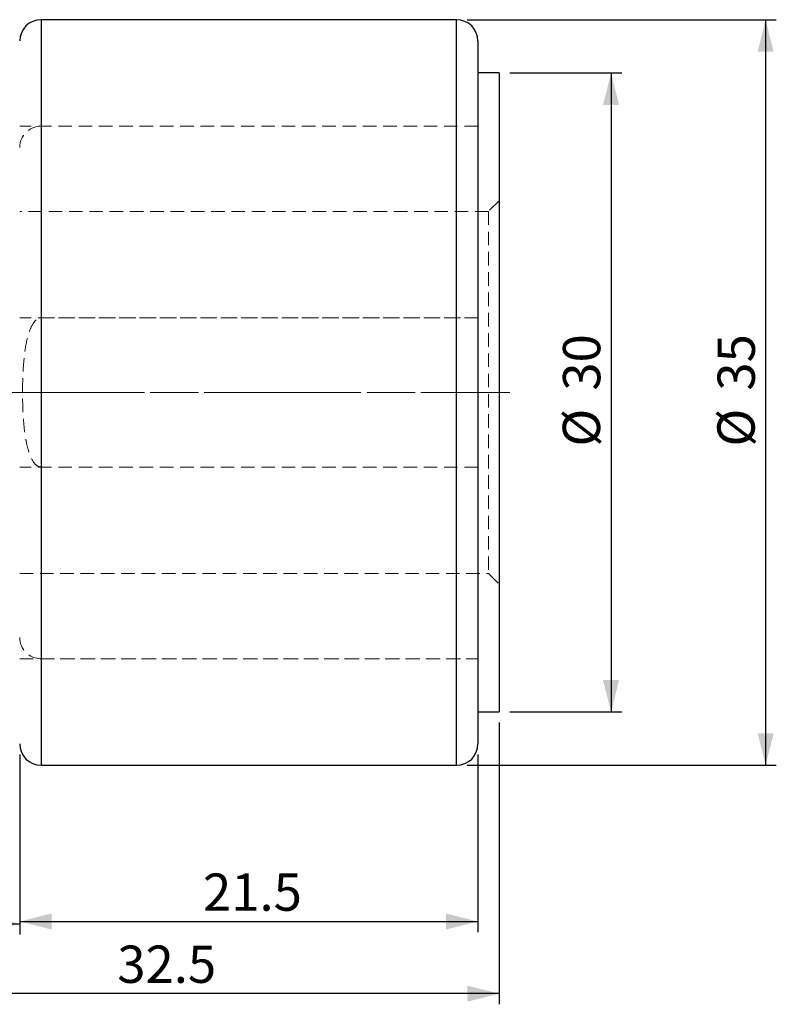
# Model space of a CAD drawing. Units: millimetres. Extents: x 5 to 415, y 5 to 292.
# Drawn here: x 261 to 332, y 141 to 233 of the extents above; entities that cross this region are included whole.
import ezdxf

# ---------------------------------------------------------------- set-up
doc = ezdxf.new("R2010")
doc.units = ezdxf.units.MM
doc.linetypes.add('CENTERX2', pattern=[20.32, 12.7, -2.54, 2.54, -2.54])
doc.linetypes.add('HIDDEN', pattern=[1.905, 1.27, -0.635])
doc.layers.add('DIM', color=5, linetype='Continuous')
doc.styles.add('SLDTEXTSTYLE1', font='TXT', dxfattribs={"width": 0.7})
doc.dimstyles.new('SLDDIMSTYLE2', dxfattribs={"dimtxt": 3.5, "dimasz": 3, "dimexe": 0, "dimexo": 0.0625, "dimgap": 0.875, "dimtad": 3, "dimdec": 3, "dimlfac": 0.5, "dimrnd": 1e-09, "dimzin": 12, "dimdsep": 46, "dimtxsty": 'SLDTEXTSTYLE1', "dimsah": 1, "dimcen": 0.09, "dimadec": 0, "dimazin": 3, "dimtfac": 1, "dimtdec": 3, "dimtofl": 0, "dimtmove": 0, "dimatfit": 3, "dimfxl": 1, "dimfrac": 2, "dimtolj": 1, "dimtzin": 12, "dimarcsym": 0})
doc.dimstyles.new('SLDDIMSTYLE3', dxfattribs={"dimtxt": 3.5, "dimasz": 3, "dimexe": 0, "dimexo": 0.0625, "dimgap": 0.875, "dimtad": 3, "dimdec": 1, "dimlfac": 0.5, "dimrnd": 1e-09, "dimzin": 12, "dimdsep": 46, "dimtxsty": 'SLDTEXTSTYLE1', "dimsah": 1, "dimcen": 0.09, "dimadec": 0, "dimazin": 3, "dimtfac": 1, "dimtofl": 0, "dimtmove": 0, "dimatfit": 3, "dimfxl": 1, "dimfrac": 2, "dimtolj": 1, "dimtzin": 12, "dimarcsym": 0})
doc.dimstyles.new('SLDDIMSTYLE4', dxfattribs={"dimtxt": 3.5, "dimasz": 3, "dimexe": 0, "dimexo": 0.0625, "dimgap": 0.875, "dimtad": 3, "dimdec": 1, "dimlfac": 0.5, "dimrnd": 1e-09, "dimzin": 12, "dimdsep": 46, "dimtxsty": 'SLDTEXTSTYLE1', "dimsah": 1, "dimcen": 0.09, "dimadec": 0, "dimazin": 3, "dimtfac": 1, "dimtdec": 1, "dimtofl": 0, "dimtmove": 0, "dimatfit": 3, "dimfxl": 1, "dimfrac": 2, "dimtolj": 1, "dimtzin": 12, "dimarcsym": 0})

# ---------------------------------------------------------------- blocks, each defined once
blk = doc.blocks.new('_D_2')
at = {"layer": 'DIM', "transparency": 16777216}
for p, q in [((302.914, 233.459), (331.914, 233.459)), ((330.914, 233.459), (330.914, 163.459)), ((302.914, 163.459), (331.914, 163.459))]:
    blk.add_line(p, q, dxfattribs=at)
for points in [[(330.914, 233.459), (330.164, 230.459), (331.664, 230.459)], [(330.914, 163.459), (331.664, 166.459), (330.164, 166.459)]]:
    blk.add_solid(points, dxfattribs=at)
at = {"layer": 'DIM', "transparency": 16777216, "char_height": 3.5, "attachment_point": 1, "rotation": 90, "style": 'SLDTEXTSTYLE1'}
for s, insert in [('35', (326.402, 198.63)), ('%%c', (326.383, 193.379))]:
    blk.add_mtext(s, dxfattribs=dict(at, insert=insert))
blk = doc.blocks.new('_D_3')
at = {"layer": 'DIM', "transparency": 16777216}
for p, q in [((260.914, 164.459), (260.914, 147.788)), ((303.914, 164.459), (303.914, 147.788)), ((260.914, 148.788), (303.914, 148.788))]:
    blk.add_line(p, q, dxfattribs=at)
for points in [[(260.914, 148.788), (263.914, 148.038), (263.914, 149.538)], [(303.914, 148.788), (300.914, 149.538), (300.914, 148.038)]]:
    blk.add_solid(points, dxfattribs=at)
at = {"layer": 'DIM', "transparency": 16777216, "insert": (278.119, 153.299), "char_height": 3.5, "attachment_point": 1, "style": 'SLDTEXTSTYLE1'}
blk.add_mtext('21.5', dxfattribs=at)
blk = doc.blocks.new('_D_4')
at = {"layer": 'DIM', "transparency": 16777216}
for p, q in [((306.914, 228.459), (317.406, 228.459)), ((316.406, 228.459), (316.406, 168.459)), ((306.914, 168.459), (317.406, 168.459))]:
    blk.add_line(p, q, dxfattribs=at)
for points in [[(316.406, 228.459), (315.656, 225.459), (317.156, 225.459)], [(316.406, 168.459), (317.156, 171.459), (315.656, 171.459)]]:
    blk.add_solid(points, dxfattribs=at)
at = {"layer": 'DIM', "transparency": 16777216, "char_height": 3.5, "attachment_point": 1, "rotation": 90, "style": 'SLDTEXTSTYLE1'}
for s, insert in [('30', (311.895, 198.63)), ('%%c', (311.875, 193.379))]:
    blk.add_mtext(s, dxfattribs=dict(at, insert=insert))
blk = doc.blocks.new('_D_5')
at = {"layer": 'DIM', "transparency": 16777216}
for p, q in [((259.914, 215.459), (229.797, 215.459)), ((230.797, 215.459), (230.797, 181.459)), ((259.914, 181.459), (229.797, 181.459))]:
    blk.add_line(p, q, dxfattribs=at)
for points in [[(230.797, 215.459), (230.047, 212.459), (231.547, 212.459)], [(230.797, 181.459), (231.547, 184.459), (230.047, 184.459)]]:
    blk.add_solid(points, dxfattribs=at)
at = {"layer": 'DIM', "transparency": 16777216, "char_height": 3.5, "attachment_point": 1, "rotation": 90, "style": 'SLDTEXTSTYLE1'}
for s, insert in [('17', (226.286, 200.476)), ('%%c', (226.266, 195.225))]:
    blk.add_mtext(s, dxfattribs=dict(at, insert=insert))
blk = doc.blocks.new('_D_8')
at = {"layer": 'DIM', "transparency": 16777216}
for p, q in [((240.914, 164.459), (240.914, 147.571)), ((260.914, 164.459), (260.914, 147.571)), ((240.914, 148.571), (260.914, 148.571))]:
    blk.add_line(p, q, dxfattribs=at)
for points in [[(240.914, 148.571), (243.914, 147.821), (243.914, 149.321)], [(260.914, 148.571), (257.914, 149.321), (257.914, 147.821)]]:
    blk.add_solid(points, dxfattribs=at)
at = {"layer": 'DIM', "transparency": 16777216, "insert": (247.057, 153.083), "char_height": 3.5, "attachment_point": 1, "style": 'SLDTEXTSTYLE1'}
blk.add_mtext('10', dxfattribs=at)
blk = doc.blocks.new('_D_9')
at = {"layer": 'DIM', "transparency": 16777216}
for p, q in [((240.914, 176.459), (240.914, 141.014)), ((305.914, 167.459), (305.914, 141.014)), ((305.914, 142.014), (240.914, 142.014))]:
    blk.add_line(p, q, dxfattribs=at)
for points in [[(240.914, 142.014), (243.914, 141.264), (243.914, 142.764)], [(305.914, 142.014), (302.914, 142.764), (302.914, 141.264)]]:
    blk.add_solid(points, dxfattribs=at)
at = {"layer": 'DIM', "transparency": 16777216, "insert": (270.07, 146.526), "char_height": 3.5, "attachment_point": 1, "style": 'SLDTEXTSTYLE1'}
blk.add_mtext('32.5', dxfattribs=at)

msp = doc.modelspace()

# ---------------------------------------------------------------- linework, layer by layer
at = {"color": 7, "linetype": 'Continuous', "lineweight": 25}
for p, q in [((301.9138, 233.45909), (262.9138, 233.45909)), ((303.9138, 231.45909), (303.9138, 198.45909)), ((305.9138, 228.45909), (303.9138, 228.45909)), ((305.9138, 228.45909), (305.9138, 168.45909)), ((303.9138, 198.45909), (303.9138, 165.45909)), ((303.9138, 168.45909), (305.9138, 168.45909)), ((262.9138, 163.45909), (301.9138, 163.45909))]:
    msp.add_line(p, q, dxfattribs=at)
at = {"color": 8, "linetype": 'Continuous', "lineweight": 25}
for p, q in [((262.9138, 233.45909), (262.9138, 198.45909)), ((301.9138, 198.45909), (301.9138, 233.45909)), ((262.9138, 198.45909), (262.9138, 163.45909)), ((301.9138, 163.45909), (301.9138, 198.45909))]:
    msp.add_line(p, q, dxfattribs=at)
at = {"color": 7, "linetype": 'HIDDEN', "lineweight": 18}
for p, q in [((262.9138, 163.45909), (262.9138, 233.45909)), ((301.9138, 233.45909), (301.9138, 163.45909)), ((303.9138, 223.45909), (260.9138, 223.45909)), ((262.9138, 205.45909), (262.9138, 223.45909)), ((303.9138, 223.45909), (262.9138, 223.45909)), ((305.9138, 216.45909), (304.9138, 215.45909)), ((304.9138, 215.45909), (260.9138, 215.45909)), ((304.9138, 215.45909), (304.9138, 181.45909)), ((303.9138, 205.45909), (260.9138, 205.45909)), ((262.9138, 205.45909), (303.9138, 205.45909)), ((303.9138, 191.45909), (260.9138, 191.45909)), ((303.9138, 191.45909), (262.9138, 191.45909)), ((262.9138, 191.45909), (262.9138, 173.45909)), ((260.9138, 181.45909), (304.9138, 181.45909)), ((304.9138, 181.45909), (305.9138, 180.45909)), ((260.9138, 173.45909), (303.9138, 173.45909)), ((262.9138, 173.45909), (303.9138, 173.45909))]:
    msp.add_line(p, q, dxfattribs=at)
at = {"color": 7, "linetype": 'Continuous', "lineweight": 25}
for centre, start, end in [((262.9138, 231.45909), 90, 180), ((301.9138, 231.45909), 0, 90), ((262.9138, 165.45909), 180, 270), ((301.9138, 165.45909), 270, 0)]:
    msp.add_arc(centre, 2, start, end, dxfattribs=at)
at = {"color": 7, "linetype": 'HIDDEN', "lineweight": 18}
for centre, start, end in [((262.9138, 221.45909), 90, 180), ((262.9138, 175.45909), 180, 270)]:
    msp.add_arc(centre, 2, start, end, dxfattribs=at)
msp.add_open_spline([(262.9138, 191.45909), (262.75466, 191.45909), (262.60158, 191.53191), (262.3548, 191.73321), (262.25525, 191.8586), (261.99617, 192.25822), (261.87748, 192.55131), (261.68074, 193.1468), (261.60462, 193.45428), (261.47924, 194.06967), (261.43, 194.37854), (261.3076, 195.30735), (261.25913, 195.92944), (261.19615, 197.17658), (261.18223, 197.80167), (261.18153, 198.74107), (261.18485, 199.05961), (261.19908, 199.6909), (261.20998, 200.00631), (261.25643, 200.95175), (261.30451, 201.58101), (261.46817, 202.83551), (261.57869, 203.45903), (261.87459, 204.35981), (261.99505, 204.65752), (262.25355, 205.05731), (262.35421, 205.1845), (262.6022, 205.38677), (262.75229, 205.45909), (262.9138, 205.45909)], degree=3, knots=[0, 0, 0, 0, 0.03125, 0.03125, 0.0625, 0.0625, 0.125, 0.125, 0.1875, 0.1875, 0.25, 0.25, 0.375, 0.375, 0.5, 0.5, 0.5625, 0.5625, 0.625, 0.625, 0.75, 0.75, 0.875, 0.875, 0.9375, 0.9375, 0.96875, 0.96875, 1, 1, 1, 1], dxfattribs=at)
at = {"layer": 'DIM', "linetype": 'CENTERX2', "lineweight": 18}
for p, q in [((257.9138, 198.45909), (306.9138, 198.45909)), ((259.9138, 198.45909), (304.9138, 198.45909))]:
    msp.add_line(p, q, dxfattribs=at)

# ---------------------------------------------------------------- dimensions: what is measured, and where the dimension line sits
at = {"layer": 'DIM'}
for base, p1, p2, picture, middle in [((330.9138, 163.45909), (301.9138, 233.45909), (301.9138, 163.45909), '_D_2', (330.9138, 198.45909)), ((316.40636, 168.45909), (305.9138, 228.45909), (305.9138, 168.45909), '_D_4', (316.40636, 198.45909)), ((230.79727, 181.45909), (260.9138, 215.45909), (260.9138, 181.45909), '_D_5', (230.79727, 200.30521))]:
    dim = msp.add_linear_dim(base=base, p1=p1, p2=p2, angle=90, text='%%c<>', dimstyle='SLDDIMSTYLE2', dxfattribs=at)
    dim.commit()
    dim.dimension.update_dxf_attribs({"geometry": picture, "text_midpoint": middle, "dimtype": 160})
for base, p1, p2, dimstyle, picture, middle in [((240.9138, 142.01423), (305.9138, 168.45909), (240.9138, 177.45909), 'SLDDIMSTYLE4', '_D_9', (274.36495, 142.01423)), ((260.9138, 148.57104), (240.9138, 165.45909), (260.9138, 165.45909), 'SLDDIMSTYLE2', '_D_8', (249.51226, 148.57104)), ((303.9138, 148.78764), (260.9138, 165.45909), (303.9138, 165.45909), 'SLDDIMSTYLE3', '_D_3', (282.4138, 148.78764))]:
    dim = msp.add_linear_dim(base=base, p1=p1, p2=p2, dimstyle=dimstyle, dxfattribs=at)
    dim.commit()
    dim.dimension.update_dxf_attribs({"geometry": picture, "text_midpoint": middle, "dimtype": 160})

doc.saveas('drawing.dxf')
